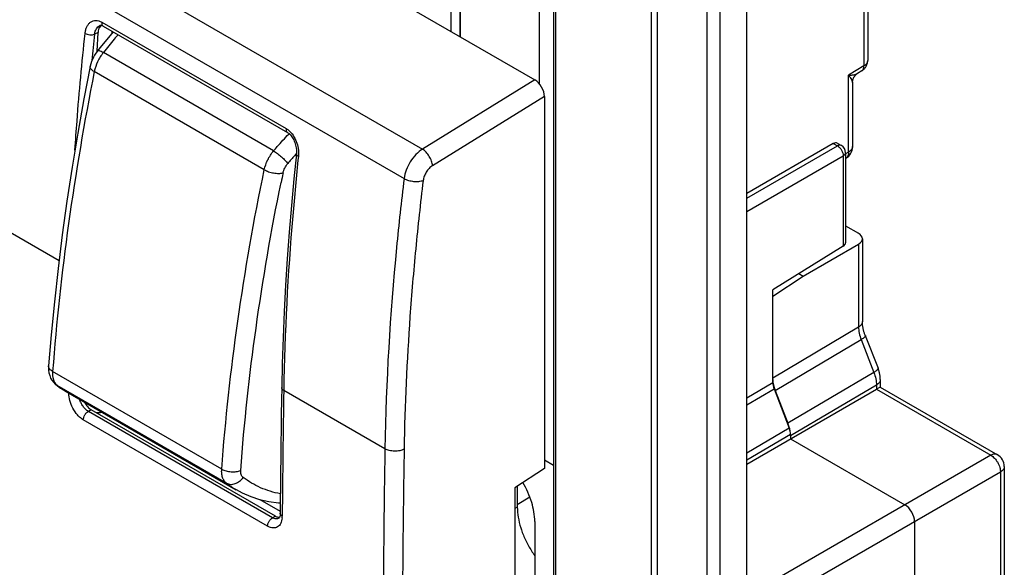
# Model space of a CAD drawing. Units: millimetres. Extents: x 101 to 170.4, y 49.9 to 147.7.
# Drawn here: x 134.5 to 170.4, y 84.8 to 104.8 of the extents above; entities that cross this region are included whole.
import ezdxf

# ---------------------------------------------------------------- set-up
doc = ezdxf.new("R2010")
doc.units = ezdxf.units.MM
doc.header["$LTSCALE"] = 16.335
doc.layers.get('0').update_dxf_attribs({"linetype": 'CONTINUOUS'})
doc.layers.add('ASSI', color=7, linetype='CONTINUOUS')
doc.layers.add('RACCORDO', color=7, linetype='CONTINUOUS')

msp = doc.modelspace()

# ---------------------------------------------------------------- linework, layer by layer
at = {"color": 7, "linetype": 'CONTINUOUS'}
for p, q in [((106.471, 129.624), (153.284, 102.595)), ((161.025, 53.462), (161.025, 111.023)), ((153.459, 102.44), (153.459, 107.88)), ((153.968, 107.687), (153.968, 60.495)), ((165.43, 107.54), (165.43, 103.305)), ((150.551, 106.936), (150.551, 104.173)), ((150.562, 106.942), (150.562, 104.167)), ((150.231, 104.358), (150.231, 105.976)), ((137.518, 104.566), (137.534, 104.558)), ((137.535, 104.557), (144.257, 100.675)), ((137.318, 103.642), (137.348, 104.325)), ((165.43, 103.305), (165.43, 103.305)), ((165.213, 102.924), (165.062, 102.831)), ((164.875, 102.493), (164.875, 100.158)), ((153.637, 101.983), (153.637, 88.412)), ((164.176, 100.27), (161.025, 98.451)), ((164.32, 100.284), (164.473, 100.196)), ((164.623, 99.936), (164.623, 96.644)), ((164.638, 99.732), (164.623, 99.723)), ((164.623, 97.265), (165.089, 96.996)), ((165.235, 96.794), (165.235, 93.776)), ((164.539, 96.521), (161.964, 94.929)), ((163.074, 95.431), (165.095, 96.598)), ((161.964, 94.699), (163.074, 95.431)), ((162.92, 95.52), (163.074, 95.431)), ((161.964, 91.549), (161.964, 94.929)), ((165.343, 93.262), (165.808, 92.065)), ((165.889, 91.652), (165.889, 91.38)), ((161.025, 88.571), (165.749, 91.299)), ((162.012, 91.318), (162.569, 89.881)), ((162.057, 91.257), (162.522, 90.059)), ((165.889, 91.38), (165.749, 91.299)), ((165.889, 91.38), (165.749, 91.299)), ((165.889, 91.38), (170.165, 88.911)), ((143.821, 86.667), (137.098, 90.549)), ((162.616, 89.65), (162.616, 89.49)), ((162.616, 89.49), (166.788, 87.081)), ((153.637, 88.412), (152.558, 87.703)), ((153.968, 88.522), (153.637, 88.713)), ((170.415, 88.478), (170.415, 81.013)), ((152.558, 87.703), (152.558, 79.538)), ((143.256, 87.274), (143.995, 86.847)), ((143.998, 87.233), (143.995, 86.772)), ((143.944, 86.589), (143.944, 86.589)), ((143.995, 86.772), (143.995, 86.772)), ((167.142, 86.469), (167.142, 82.795))]:
    msp.add_line(p, q, dxfattribs=at)
at = {"color": 250, "linetype": 'CONTINUOUS'}
for p, q in [((102.512, 127.013), (149.183, 100.065)), ((101.855, 125.933), (148.515, 98.992)), ((157.537, 53.19), (157.537, 110.751)), ((157.761, 53.115), (157.761, 110.677)), ((159.556, 110.399), (159.556, 52.838)), ((160.033, 110.47), (160.033, 52.909)), ((154.041, 107.585), (154.041, 60.393)), ((165.29, 107.341), (165.29, 103.104)), ((135.925, 95.991), (120.487, 104.905)), ((137.408, 104.579), (137.409, 104.58)), ((137.485, 104.701), (144.207, 100.82)), ((137.534, 104.558), (137.535, 104.557)), ((137.348, 104.325), (137.224, 104.263)), ((165.29, 103.104), (164.734, 102.76)), ((164.734, 99.957), (164.734, 102.76)), ((153.284, 102.595), (149.183, 100.065)), ((153.637, 101.983), (149.549, 99.461)), ((164.176, 100.27), (164.326, 100.183)), ((161.025, 98.277), (164.326, 100.183)), ((164.734, 99.957), (164.623, 99.888)), ((161.025, 97.787), (164.539, 99.816)), ((164.539, 99.816), (164.539, 96.521)), ((165.095, 96.598), (165.095, 93.575)), ((161.964, 91.721), (165.095, 93.575)), ((162.057, 91.257), (165.19, 93.112)), ((165.19, 93.112), (165.654, 91.915)), ((165.654, 91.915), (162.522, 90.059)), ((147.815, 89.127), (144.124, 91.258)), ((161.025, 90.993), (161.964, 91.549)), ((161.025, 90.734), (162.012, 91.318)), ((165.749, 91.452), (162.616, 89.596)), ((165.749, 91.452), (165.749, 91.299)), ((165.749, 91.299), (169.921, 88.89)), ((137.098, 90.549), (136.994, 90.493)), ((143.534, 86.303), (136.81, 90.185)), ((143.717, 86.611), (136.994, 90.493)), ((162.569, 89.881), (161.025, 88.967)), ((162.616, 89.65), (161.025, 88.707)), ((169.921, 88.89), (161.025, 83.754)), ((170.274, 88.278), (161.025, 82.937)), ((170.274, 88.278), (170.274, 80.813)), ((153.102, 87.366), (152.646, 87.084)), ((143.821, 86.668), (143.717, 86.611))]:
    msp.add_line(p, q, dxfattribs=at)
at = {"color": 7, "linetype": 'CONTINUOUS'}
for points in [[(137.408, 104.579), (137.413, 104.581), (137.424, 104.585), (137.437, 104.587)], [(137.437, 104.587), (137.452, 104.587), (137.471, 104.584), (137.493, 104.577), (137.518, 104.566)], [(165.213, 102.924), (165.222, 102.93), (165.238, 102.941), (165.254, 102.952), (165.268, 102.964), (165.283, 102.976), (165.296, 102.989), (165.309, 103.003), (165.322, 103.016), (165.334, 103.031), (165.345, 103.045), (165.355, 103.06), (165.365, 103.075), (165.374, 103.091), (165.383, 103.107), (165.391, 103.123), (165.398, 103.14), (165.404, 103.156), (165.41, 103.173), (165.415, 103.19), (165.419, 103.208), (165.423, 103.225), (165.426, 103.243), (165.428, 103.26), (165.43, 103.278), (165.43, 103.296), (165.43, 103.305)], [(164.875, 102.493), (164.875, 102.51), (164.876, 102.526), (164.878, 102.542), (164.88, 102.558), (164.883, 102.574), (164.886, 102.589), (164.891, 102.605), (164.896, 102.62), (164.901, 102.635), (164.907, 102.65), (164.914, 102.665), (164.921, 102.68), (164.929, 102.694), (164.937, 102.707), (164.946, 102.721), (164.956, 102.734), (164.966, 102.746), (164.976, 102.759), (164.987, 102.77), (164.999, 102.782), (165.01, 102.792), (165.023, 102.803), (165.035, 102.813), (165.048, 102.822), (165.062, 102.831)], [(144.258, 100.675), (144.274, 100.665), (144.296, 100.65), (144.32, 100.63), (144.344, 100.608), (144.369, 100.582), (144.394, 100.552), (144.419, 100.519), (144.443, 100.483), (144.466, 100.444), (144.488, 100.402), (144.509, 100.357), (144.527, 100.311), (144.544, 100.262), (144.558, 100.212), (144.57, 100.16), (144.579, 100.108), (144.585, 100.057), (144.588, 100.006), (144.588, 99.959), (144.586, 99.916), (144.584, 99.898)], [(144.584, 99.897), (144.491, 98.984), (144.401, 98.006), (144.321, 97.033), (144.251, 96.065), (144.19, 95.101), (144.14, 94.143), (144.1, 93.189), (144.07, 92.242), (144.05, 91.36)], [(165.343, 93.262), (165.337, 93.278), (165.328, 93.303), (165.319, 93.328), (165.311, 93.353), (165.303, 93.378), (165.295, 93.402), (165.288, 93.426), (165.282, 93.45), (165.276, 93.474), (165.27, 93.497), (165.265, 93.52), (165.26, 93.543), (165.256, 93.565), (165.252, 93.587), (165.249, 93.609), (165.246, 93.63), (165.243, 93.651), (165.241, 93.671), (165.239, 93.691), (165.237, 93.71), (165.236, 93.729), (165.236, 93.748), (165.235, 93.766), (165.235, 93.776)], [(165.889, 91.652), (165.889, 91.672), (165.888, 91.701), (165.886, 91.73), (165.884, 91.759), (165.88, 91.788), (165.876, 91.817), (165.871, 91.846), (165.865, 91.875), (165.859, 91.904), (165.851, 91.932), (165.843, 91.961), (165.835, 91.989), (165.825, 92.018), (165.815, 92.046), (165.808, 92.065)], [(144.05, 91.36), (144.043, 90.9), (144.035, 90.375), (144.027, 89.85), (144.02, 89.325), (144.014, 88.801), (144.008, 88.278), (144.003, 87.755), (143.998, 87.233)], [(143.975, 86.64), (143.968, 86.623), (143.961, 86.61), (143.955, 86.6), (143.95, 86.594), (143.947, 86.591), (143.945, 86.589), (143.944, 86.589)], [(143.995, 86.772), (143.994, 86.74), (143.991, 86.712), (143.987, 86.685), (143.981, 86.661), (143.975, 86.64)]]:
    msp.add_lwpolyline(points, dxfattribs=at)
at = {"color": 250, "linetype": 'CONTINUOUS'}
for centre, radius, start, end in [((147.536, 95.498), 13.56, 137.9273, 138.186), ((235.376, 93.61), 98.728, 173.80536, 174.36936), ((147.6, 95.44), 13.646, 138.1861, 138.5121), ((164.708, 100.158), 0.167, 358.5737, 0.0004), ((633.308, 83.032), 489.253, 179.03666, 179.57404), ((137.362, 94.478), 4.021, 268.5, 271.9097), ((143.252, 86.678), 0.816, 354.9397, 359.4241)]:
    msp.add_arc(centre, radius, start, end, dxfattribs=at)
at = {"color": 7, "linetype": 'CONTINUOUS'}
for centre, radius, start, end in [((164.323, 99.936), 0.3, 0.0008, 59.9992), ((164.375, 100.158), 0.5, 301.7338, 360), ((169.915, 88.478), 0.5, 0.0008, 59.9992)]:
    msp.add_arc(centre, radius, start, end, dxfattribs=at)
for centre, major_axis, ratio, start_param, end_param in [((198.972, 131.669), (43.272, 77.436), 0.566665, -4.062957, -4.061839), ((153.283, 102.187), (-0.25, 0.433), 0.577858, -2.354565, -0.784682), ((164.172, 100.023), (0.146, 0.262), 0.567169, -0.008427, 0.759566), ((164.323, 96.641), (0.3, 0.005), 0.587374, -0.776982, -0.009038), ((164.735, 96.799), (0.5, -0.007), 0.567225, -0.759517, 0.793826), ((162.67, 91.311), (-0.5, 0.866), 0.577379, 0.857309, 1.308766), ((162.318, 91.345), (-0.25, 0.433), 0.577379, 0.785249, 1.308766), ((161.909, 90.004), (-0.5, 0.866), 0.577379, 4.15028, 4.450359), ((162.263, 89.854), (-0.25, 0.433), 0.577379, -2.356343, -1.832826), ((161.909, 90.004), (-0.5, 0.866), 0.577379, -2.356343, -2.298142), ((166.788, 86.673), (-0.25, 0.433), 0.577508, -2.356091, -0.785599)]:
    msp.add_ellipse(centre, major_axis=major_axis, ratio=ratio, start_param=start_param, end_param=end_param, dxfattribs=at)
at = {"color": 250, "linetype": 'CONTINUOUS'}
for points, knots in [([(136.875, 104.29), (136.88, 104.333), (136.894, 104.416), (136.935, 104.531), (136.994, 104.629), (137.071, 104.705), (137.163, 104.753), (137.268, 104.77), (137.379, 104.753), (137.45, 104.721), (137.485, 104.701)], [0, 0, 0, 0, 0.144361, 0.27867, 0.403156, 0.519449, 0.631506, 0.745097, 0.866545, 1, 1, 1, 1]), ([(137.224, 104.263), (137.229, 104.298), (137.243, 104.365), (137.281, 104.456), (137.335, 104.53), (137.382, 104.566), (137.408, 104.579)], [0, 0, 0, 0, 0.278424, 0.536771, 0.775796, 1, 1, 1, 1]), ([(137.485, 104.701), (137.483, 104.685), (137.482, 104.655), (137.49, 104.614), (137.506, 104.58), (137.524, 104.563), (137.534, 104.558)], [0, 0, 0, 0, 0.296471, 0.559164, 0.789717, 1, 1, 1, 1]), ([(136.507, 100.033), (136.53, 100.385), (136.629, 101.806), (136.759, 103.225), (136.875, 104.29)], [0, 0, 0, 0, 0.247725, 1, 1, 1, 1]), ([(136.875, 104.29), (136.9, 104.276), (136.957, 104.253), (137.048, 104.237), (137.14, 104.238), (137.198, 104.251), (137.224, 104.261)], [0, 0, 0, 0, 0.240762, 0.507005, 0.769487, 1, 1, 1, 1]), ([(165.43, 103.305), (165.43, 103.287), (165.424, 103.248), (165.395, 103.193), (165.349, 103.144), (165.311, 103.116), (165.29, 103.104)], [0, 0, 0, 0, 0.218892, 0.452608, 0.711456, 1, 1, 1, 1]), ([(164.734, 102.76), (164.768, 102.762), (164.831, 102.767), (164.92, 102.781), (164.987, 102.798), (165.034, 102.815), (165.054, 102.826), (165.063, 102.832)], [0, 0, 0, 0, 0.294979, 0.562231, 0.798698, 0.904069, 1, 1, 1, 1]), ([(164.734, 102.76), (164.754, 102.734), (164.789, 102.684), (164.827, 102.621), (164.85, 102.575), (164.863, 102.545), (164.872, 102.518), (164.875, 102.501), (164.875, 102.493)], [0, 0, 0, 0, 0.322124, 0.60158, 0.723302, 0.831358, 0.924136, 1, 1, 1, 1]), ([(165.213, 102.924), (165.225, 102.932), (165.249, 102.953), (165.274, 102.995), (165.288, 103.047), (165.29, 103.084), (165.29, 103.104)], [0, 0, 0, 0, 0.218726, 0.452311, 0.711193, 1, 1, 1, 1]), ([(144.207, 100.82), (144.205, 100.804), (144.204, 100.774), (144.212, 100.732), (144.229, 100.697), (144.248, 100.681), (144.257, 100.675)], [0, 0, 0, 0, 0.296821, 0.55943, 0.789691, 1, 1, 1, 1]), ([(144.207, 100.82), (144.219, 100.813), (144.269, 100.782), (144.313, 100.744), (144.345, 100.713)], [0, 0, 0, 0, 0.239629, 1, 1, 1, 1]), ([(144.345, 100.713), (144.404, 100.655), (144.506, 100.518), (144.61, 100.285), (144.664, 100.039), (144.666, 99.874), (144.657, 99.796)], [0, 0, 0, 0, 0.248659, 0.508518, 0.762864, 1, 1, 1, 1]), ([(144.657, 99.796), (144.646, 99.803), (144.625, 99.817), (144.6, 99.842), (144.585, 99.869), (144.583, 99.888), (144.584, 99.897)], [0, 0, 0, 0, 0.30629, 0.571656, 0.797963, 1, 1, 1, 1]), ([(149.183, 100.065), (149.097, 100.011), (148.931, 99.87), (148.731, 99.608), (148.584, 99.31), (148.528, 99.097), (148.515, 98.992)], [0, 0, 0, 0, 0.236841, 0.495191, 0.756104, 1, 1, 1, 1]), ([(149.549, 99.461), (149.547, 99.518), (149.52, 99.637), (149.44, 99.806), (149.327, 99.955), (149.233, 100.036), (149.183, 100.065)], [0, 0, 0, 0, 0.23462, 0.497769, 0.762125, 1, 1, 1, 1]), ([(164.473, 100.196), (164.463, 100.201), (164.441, 100.21), (164.404, 100.211), (164.365, 100.202), (164.339, 100.19), (164.326, 100.183)], [0, 0, 0, 0, 0.218736, 0.452323, 0.711201, 1, 1, 1, 1]), ([(164.326, 100.183), (164.341, 100.175), (164.37, 100.155), (164.425, 100.105), (164.482, 100.028), (164.52, 99.94), (164.536, 99.868), (164.539, 99.833), (164.539, 99.816)], [0, 0, 0, 0, 0.114717, 0.238071, 0.500006, 0.761938, 0.885288, 1, 1, 1, 1]), ([(164.539, 99.816), (164.551, 99.823), (164.574, 99.84), (164.601, 99.869), (164.619, 99.902), (164.623, 99.925), (164.623, 99.936)], [0, 0, 0, 0, 0.288789, 0.547663, 0.781255, 1, 1, 1, 1]), ([(164.734, 99.957), (164.735, 99.932), (164.732, 99.886), (164.714, 99.821), (164.683, 99.768), (164.653, 99.742), (164.638, 99.732)], [0, 0, 0, 0, 0.28881, 0.547691, 0.781273, 1, 1, 1, 1]), ([(164.875, 100.153), (164.874, 100.135), (164.867, 100.097), (164.838, 100.044), (164.793, 99.996), (164.755, 99.969), (164.734, 99.957)], [0, 0, 0, 0, 0.218718, 0.452689, 0.711687, 1, 1, 1, 1]), ([(144.657, 99.796), (144.581, 99.073), (144.309, 96.234), (144.159, 93.383), (144.124, 91.258)], [0, 0, 0, 0, 0.254908, 1, 1, 1, 1]), ([(149.549, 99.461), (149.505, 99.433), (149.421, 99.363), (149.32, 99.231), (149.257, 99.104), (149.225, 98.999), (149.214, 98.947), (149.211, 98.921)], [0, 0, 0, 0, 0.237329, 0.495751, 0.756145, 0.881176, 1, 1, 1, 1]), ([(148.515, 98.992), (148.413, 98.156), (148.051, 94.878), (147.855, 91.582), (147.815, 89.127)], [0, 0, 0, 0, 0.255443, 1, 1, 1, 1]), ([(148.515, 98.992), (148.565, 98.963), (148.68, 98.917), (148.862, 98.883), (149.044, 98.882), (149.161, 98.906), (149.212, 98.926)], [0, 0, 0, 0, 0.241514, 0.508274, 0.770594, 1, 1, 1, 1]), ([(149.211, 98.921), (149.109, 98.09), (148.928, 96.437), (148.652, 93.17), (148.542, 90.73), (148.516, 89.115)], [0, 0, 0, 0, 0.255383, 0.507251, 1, 1, 1, 1]), ([(165.235, 93.776), (165.235, 93.766), (165.234, 93.748), (165.224, 93.71), (165.2, 93.664), (165.154, 93.615), (165.116, 93.588), (165.095, 93.575)], [0, 0, 0, 0, 0.108677, 0.219314, 0.452736, 0.711425, 1, 1, 1, 1]), ([(165.095, 93.575), (165.095, 93.538), (165.099, 93.463), (165.124, 93.306), (165.16, 93.189), (165.19, 93.112)], [0, 0, 0, 0, 0.232012, 0.477513, 1, 1, 1, 1]), ([(165.343, 93.262), (165.344, 93.26), (165.345, 93.256), (165.345, 93.249), (165.343, 93.242), (165.338, 93.231), (165.328, 93.216), (165.311, 93.198), (165.288, 93.178), (165.26, 93.157), (165.226, 93.134), (165.202, 93.12), (165.19, 93.112)], [0, 0, 0, 0, 0.027396, 0.056635, 0.089225, 0.126233, 0.215847, 0.328309, 0.464017, 0.622239, 0.801539, 1, 1, 1, 1]), ([(165.808, 92.065), (165.809, 92.063), (165.81, 92.059), (165.81, 92.052), (165.808, 92.045), (165.803, 92.034), (165.793, 92.019), (165.776, 92), (165.753, 91.98), (165.724, 91.959), (165.691, 91.937), (165.667, 91.922), (165.654, 91.915)], [0, 0, 0, 0, 0.027396, 0.056635, 0.089225, 0.126233, 0.215847, 0.328309, 0.464017, 0.622239, 0.801539, 1, 1, 1, 1]), ([(165.654, 91.915), (165.684, 91.838), (165.72, 91.721), (165.745, 91.564), (165.749, 91.489), (165.749, 91.452)], [0, 0, 0, 0, 0.522121, 0.767669, 1, 1, 1, 1]), ([(165.889, 91.652), (165.889, 91.643), (165.888, 91.624), (165.878, 91.587), (165.854, 91.541), (165.808, 91.492), (165.77, 91.464), (165.749, 91.452)], [0, 0, 0, 0, 0.108677, 0.219314, 0.452736, 0.711425, 1, 1, 1, 1]), ([(144.124, 91.258), (144.113, 91.264), (144.093, 91.278), (144.069, 91.303), (144.054, 91.331), (144.05, 91.351), (144.05, 91.36)], [0, 0, 0, 0, 0.291376, 0.551913, 0.78428, 1, 1, 1, 1]), ([(136.81, 90.185), (136.772, 90.207), (136.698, 90.261), (136.56, 90.397), (136.421, 90.605), (136.314, 90.877), (136.286, 91.067), (136.285, 91.158)], [0, 0, 0, 0, 0.114849, 0.239398, 0.503339, 0.763843, 1, 1, 1, 1]), ([(136.994, 90.493), (136.957, 90.514), (136.886, 90.571), (136.797, 90.676), (136.724, 90.799), (136.689, 90.888), (136.674, 90.933)], [0, 0, 0, 0, 0.229901, 0.483388, 0.744648, 1, 1, 1, 1]), ([(136.81, 90.185), (136.81, 90.215), (136.822, 90.277), (136.861, 90.364), (136.919, 90.44), (136.968, 90.48), (136.993, 90.493)], [0, 0, 0, 0, 0.238637, 0.50257, 0.7651, 1, 1, 1, 1]), ([(147.815, 89.127), (147.793, 87.825), (147.729, 82.654), (147.749, 77.483), (147.815, 73.614)], [0, 0, 0, 0, 0.251752, 1, 1, 1, 1]), ([(148.516, 89.115), (148.465, 89.088), (148.349, 89.05), (148.164, 89.033), (147.98, 89.056), (147.864, 89.098), (147.815, 89.127)], [0, 0, 0, 0, 0.237191, 0.499903, 0.762668, 1, 1, 1, 1]), ([(148.516, 89.115), (148.494, 87.815), (148.429, 82.649), (148.45, 77.483), (148.516, 73.618)], [0, 0, 0, 0, 0.251752, 1, 1, 1, 1]), ([(170.165, 88.911), (170.157, 88.916), (170.14, 88.924), (170.103, 88.934), (170.05, 88.936), (169.985, 88.921), (169.942, 88.902), (169.921, 88.89)], [0, 0, 0, 0, 0.108671, 0.219304, 0.452722, 0.711416, 1, 1, 1, 1]), ([(169.921, 88.89), (169.945, 88.876), (169.994, 88.843), (170.061, 88.782), (170.122, 88.71), (170.175, 88.628), (170.219, 88.542), (170.251, 88.452), (170.27, 88.364), (170.275, 88.306), (170.274, 88.278)], [0, 0, 0, 0, 0.114606, 0.237845, 0.367303, 0.500006, 0.632708, 0.762164, 0.885399, 1, 1, 1, 1]), ([(170.415, 88.478), (170.415, 88.469), (170.413, 88.45), (170.404, 88.413), (170.379, 88.367), (170.334, 88.317), (170.296, 88.29), (170.274, 88.278)], [0, 0, 0, 0, 0.108677, 0.219314, 0.452736, 0.711426, 1, 1, 1, 1]), ([(143.534, 86.303), (143.534, 86.332), (143.546, 86.395), (143.585, 86.482), (143.642, 86.558), (143.691, 86.597), (143.717, 86.611)], [0, 0, 0, 0, 0.238704, 0.502638, 0.765134, 1, 1, 1, 1]), ([(144.065, 86.606), (144.062, 86.57), (144.051, 86.502), (144.018, 86.408), (143.968, 86.33), (143.902, 86.272), (143.821, 86.239), (143.729, 86.232), (143.63, 86.254), (143.566, 86.284), (143.534, 86.303)], [0, 0, 0, 0, 0.141044, 0.269851, 0.387746, 0.49848, 0.608398, 0.724954, 0.854553, 1, 1, 1, 1]), ([(143.944, 86.589), (143.929, 86.581), (143.894, 86.568), (143.837, 86.566), (143.776, 86.581), (143.737, 86.6), (143.717, 86.611)], [0, 0, 0, 0, 0.216909, 0.448972, 0.708496, 1, 1, 1, 1]), ([(144.068, 86.67), (144.057, 86.676), (144.037, 86.69), (144.013, 86.715), (143.998, 86.743), (143.995, 86.763), (143.995, 86.772)], [0, 0, 0, 0, 0.289818, 0.549921, 0.782957, 1, 1, 1, 1])]:
    msp.add_open_spline(points, degree=3, knots=knots, dxfattribs=at)
at = {"color": 7, "linetype": 'CONTINUOUS'}
for points, knots in [([(137.446, 104.587), (137.441, 104.583), (137.421, 104.562), (137.405, 104.538), (137.395, 104.519)], [0, 0, 0, 0, 0.237878, 1, 1, 1, 1]), ([(137.395, 104.519), (137.38, 104.491), (137.358, 104.427), (137.349, 104.36), (137.348, 104.325)], [0, 0, 0, 0, 0.465086, 1, 1, 1, 1]), ([(136.859, 90.826), (136.889, 90.765), (136.942, 90.682), (137.03, 90.595), (137.076, 90.562), (137.098, 90.549)], [0, 0, 0, 0, 0.551078, 0.790376, 1, 1, 1, 1]), ([(143.821, 86.667), (143.833, 86.661), (143.879, 86.637), (143.931, 86.624), (143.969, 86.626)], [0, 0, 0, 0, 0.261903, 1, 1, 1, 1])]:
    msp.add_open_spline(points, degree=3, knots=knots, dxfattribs=at)
at = {"layer": 'ASSI', "color": 7, "linetype": 'CONTINUOUS'}
for p, q in [((136.185, 91.215), (142.389, 87.633)), ((152.646, 87.761), (152.646, 86.999)), ((153.283, 86.468), (153.283, 84.019))]:
    msp.add_line(p, q, dxfattribs=at)
at = {"layer": 'ASSI', "color": 250, "linetype": 'CONTINUOUS'}
msp.add_line((152.646, 86.999), (152.558, 86.952), dxfattribs=at)
at = {"layer": 'ASSI', "color": 7, "linetype": 'CONTINUOUS'}
for points, knots in [([(153.283, 86.468), (153.283, 86.706), (153.191, 87.207), (152.984, 87.668), (152.849, 87.894)], [0, 0, 0, 0, 0.473952, 1, 1, 1, 1]), ([(152.646, 86.999), (152.646, 86.875), (152.67, 86.617), (152.731, 86.366), (152.771, 86.238)], [0, 0, 0, 0, 0.480335, 1, 1, 1, 1]), ([(152.771, 86.238), (152.778, 86.216), (152.807, 86.127), (152.84, 86.039), (152.866, 85.974)], [0, 0, 0, 0, 0.247327, 1, 1, 1, 1]), ([(152.866, 85.974), (152.92, 85.842), (153.045, 85.583), (153.198, 85.341), (153.283, 85.225)], [0, 0, 0, 0, 0.499019, 1, 1, 1, 1])]:
    msp.add_open_spline(points, degree=3, knots=knots, dxfattribs=at)
at = {"layer": 'RACCORDO', "color": 250, "linetype": 'CONTINUOUS'}
for p, q in [((143.753, 100.003), (137.541, 103.59)), ((143.414, 99.312), (137.211, 102.893)), ((144.305, 100.616), (144.319, 100.631)), ((144.305, 100.616), (144.32, 100.63)), ((141.861, 88.383), (135.69, 91.946)), ((135.852, 91.441), (135.812, 91.468)), ((142.03, 87.874), (135.852, 91.441))]:
    msp.add_line(p, q, dxfattribs=at)
at = {"layer": 'RACCORDO', "color": 7, "linetype": 'CONTINUOUS'}
for p, q in [((137.063, 103.083), (137.063, 103.083)), ((135.544, 92.15), (135.544, 92.15)), ((135.812, 91.468), (135.81, 91.47)), ((136.185, 91.215), (136.187, 91.215)), ((142.389, 87.633), (142.384, 87.636))]:
    msp.add_line(p, q, dxfattribs=at)
for points in [[(137.903, 104.344), (137.789, 104.216), (137.529, 103.905), (137.32, 103.642)], [(137.32, 103.642), (137.314, 103.634), (137.265, 103.565), (137.22, 103.493), (137.179, 103.418), (137.143, 103.34), (137.112, 103.261), (137.086, 103.18), (137.066, 103.098), (137.063, 103.083)], [(137.063, 103.083), (136.835, 101.899), (136.61, 100.648), (136.403, 99.404), (136.214, 98.165), (136.043, 96.934), (135.89, 95.71), (135.755, 94.494), (135.638, 93.286), (135.544, 92.15)], [(135.544, 92.15), (135.542, 92.112), (135.544, 92.002), (135.557, 91.899), (135.583, 91.802), (135.619, 91.711), (135.666, 91.628), (135.721, 91.555), (135.784, 91.492), (135.81, 91.47)], [(135.812, 91.468), (135.874, 91.421), (135.979, 91.345), (136.087, 91.274), (136.187, 91.215)], [(142.384, 87.636), (142.608, 87.517), (142.917, 87.383), (143.242, 87.277), (143.582, 87.2), (143.934, 87.152), (143.998, 87.149)]]:
    msp.add_lwpolyline(points, dxfattribs=at)
at = {"layer": 'RACCORDO', "color": 250, "linetype": 'CONTINUOUS'}
for centre, radius, start, end in [((154.171, 91.125), 12.994, 137.5405, 137.9415), ((154.324, 90.989), 13.199, 137.9457, 139.6224), ((234.46, 80.479), 92.281, 168.29839, 168.52243), ((136.061, 91.707), 0.338, 223.7161, 231.8464), ((137.599, 93.659), 2.823, 231.7896, 238.9342), ((137.579, 93.629), 2.787, 238.9547, 239.9956), ((144.007, 90.434), 3.234, 232.3344, 239.89)]:
    msp.add_arc(centre, radius, start, end, dxfattribs=at)
for points, knots in [([(138.079, 104.243), (138.033, 104.191), (137.849, 103.977), (137.671, 103.758), (137.541, 103.59)], [0, 0, 0, 0, 0.247965, 1, 1, 1, 1]), ([(137.541, 103.59), (137.46, 103.487), (137.322, 103.265), (137.237, 103.018), (137.211, 102.893)], [0, 0, 0, 0, 0.508173, 1, 1, 1, 1]), ([(137.541, 103.59), (137.515, 103.604), (137.468, 103.627), (137.41, 103.648), (137.371, 103.655), (137.349, 103.656), (137.332, 103.652), (137.323, 103.645), (137.32, 103.642)], [0, 0, 0, 0, 0.372068, 0.664727, 0.777553, 0.868534, 0.940358, 1, 1, 1, 1]), ([(137.211, 102.893), (136.846, 101.054), (136.227, 97.418), (135.828, 93.751), (135.69, 91.946)], [0, 0, 0, 0, 0.508703, 1, 1, 1, 1]), ([(137.211, 102.893), (137.187, 102.907), (137.145, 102.935), (137.094, 102.983), (137.063, 103.033), (137.06, 103.068), (137.063, 103.083)], [0, 0, 0, 0, 0.327121, 0.6001, 0.818434, 1, 1, 1, 1]), ([(143.753, 100.003), (143.798, 100.056), (143.977, 100.264), (144.163, 100.467), (144.305, 100.616)], [0, 0, 0, 0, 0.251563, 1, 1, 1, 1]), ([(143.414, 99.312), (143.439, 99.436), (143.528, 99.683), (143.669, 99.902), (143.753, 100.003)], [0, 0, 0, 0, 0.491167, 1, 1, 1, 1]), ([(143.753, 100.003), (143.803, 99.972), (143.903, 99.901), (144.044, 99.784), (144.169, 99.663), (144.241, 99.58), (144.269, 99.539)], [0, 0, 0, 0, 0.250748, 0.52673, 0.788747, 1, 1, 1, 1]), ([(144.097, 99.195), (144.11, 99.257), (144.154, 99.38), (144.226, 99.489), (144.269, 99.539)], [0, 0, 0, 0, 0.490845, 1, 1, 1, 1]), ([(141.861, 88.383), (141.994, 90.189), (142.396, 93.851), (143.034, 97.48), (143.414, 99.312)], [0, 0, 0, 0, 0.491745, 1, 1, 1, 1]), ([(143.414, 99.312), (143.464, 99.283), (143.575, 99.235), (143.753, 99.19), (143.93, 99.173), (144.045, 99.183), (144.097, 99.195)], [0, 0, 0, 0, 0.244269, 0.513536, 0.775612, 1, 1, 1, 1]), ([(142.554, 88.34), (142.682, 90.075), (143.064, 93.594), (143.667, 97.081), (144.024, 98.842)], [0, 0, 0, 0, 0.491977, 1, 1, 1, 1]), ([(135.69, 91.946), (135.668, 91.959), (135.627, 91.987), (135.578, 92.037), (135.548, 92.092), (135.543, 92.131), (135.544, 92.15)], [0, 0, 0, 0, 0.300334, 0.56373, 0.792467, 1, 1, 1, 1]), ([(135.69, 91.946), (135.685, 91.876), (135.687, 91.744), (135.725, 91.616), (135.753, 91.563)], [0, 0, 0, 0, 0.538299, 1, 1, 1, 1]), ([(135.753, 91.563), (135.758, 91.554), (135.776, 91.522), (135.798, 91.493), (135.817, 91.473)], [0, 0, 0, 0, 0.258521, 1, 1, 1, 1]), ([(142.03, 87.874), (141.999, 87.898), (141.942, 87.961), (141.885, 88.082), (141.857, 88.227), (141.857, 88.329), (141.861, 88.383)], [0, 0, 0, 0, 0.215238, 0.449376, 0.710318, 1, 1, 1, 1]), ([(141.861, 88.383), (141.91, 88.355), (142.023, 88.311), (142.204, 88.282), (142.387, 88.289), (142.503, 88.318), (142.554, 88.34)], [0, 0, 0, 0, 0.238841, 0.503187, 0.765819, 1, 1, 1, 1]), ([(142.03, 87.874), (142.076, 87.848), (142.186, 87.817), (142.358, 87.846), (142.519, 87.937), (142.605, 88.031), (142.641, 88.084)], [0, 0, 0, 0, 0.223638, 0.465588, 0.727387, 1, 1, 1, 1]), ([(142.641, 88.084), (142.625, 88.097), (142.596, 88.129), (142.567, 88.189), (142.552, 88.262), (142.552, 88.313), (142.554, 88.34)], [0, 0, 0, 0, 0.216962, 0.45162, 0.711919, 1, 1, 1, 1]), ([(144, 87.485), (143.753, 87.531), (143.27, 87.676), (142.836, 87.934), (142.641, 88.084)], [0, 0, 0, 0, 0.505075, 1, 1, 1, 1])]:
    msp.add_open_spline(points, degree=3, knots=knots, dxfattribs=at)

doc.saveas('drawing.dxf')
